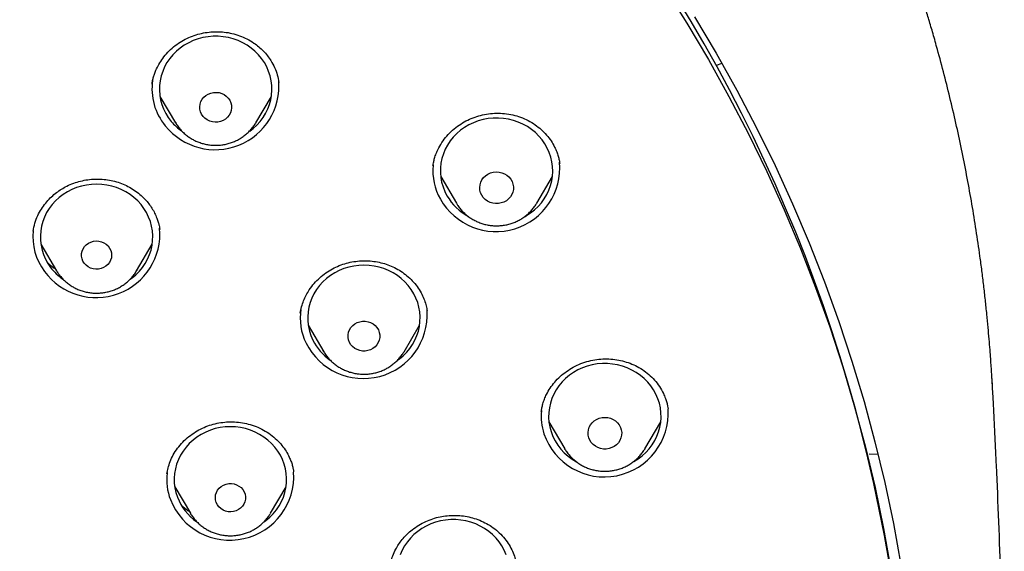
# Model space of a CAD drawing. Units: millimetres. Extents: x 8 to 1473, y 12 to 2512.
# Drawn here: x 739 to 765, y 2083 to 2097 of the extents above; entities that cross this region are included whole.
import ezdxf

# ---------------------------------------------------------------- set-up
doc = ezdxf.new("R2010")
doc.units = ezdxf.units.MM

msp = doc.modelspace()

# ---------------------------------------------------------------- linework, layer by layer
at = {"color": 7, "linetype": 'Continuous', "lineweight": 30}
for p, q in [((757.536, 2095.581), (757.663, 2095.634)), ((742.468, 2095.088), (742.466, 2095.075)), ((742.677, 2094.745), (743.093, 2094.04)), ((745.233, 2094.04), (745.648, 2094.745)), ((745.487, 2094.279), (745.445, 2094.237)), ((745.233, 2094.04), (745.23, 2094.035)), ((749.965, 2092.919), (749.961, 2092.894)), ((750.165, 2092.607), (750.586, 2091.891)), ((752.726, 2091.891), (753.147, 2092.607)), ((750.586, 2091.892), (750.578, 2091.906)), ((752.726, 2091.891), (752.721, 2091.884)), ((739.295, 2091.164), (739.293, 2091.15)), ((739.5, 2090.799), (739.916, 2090.093)), ((742.055, 2090.093), (742.471, 2090.799)), ((749.804, 2089.011), (749.803, 2089.021)), ((746.631, 2088.635), (747.047, 2087.93)), ((749.187, 2087.93), (749.602, 2088.635)), ((747.047, 2087.93), (747.007, 2088.005)), ((749.187, 2087.93), (749.181, 2087.921)), ((764.877, 2087.095), (764.878, 2087.076)), ((752.852, 2086.358), (752.849, 2086.338)), ((756.23, 2086.4), (756.229, 2086.406)), ((753.053, 2086.054), (753.474, 2085.339)), ((755.614, 2085.339), (756.036, 2086.054)), ((753.48, 2085.33), (753.474, 2085.339)), ((753.494, 2085.308), (753.479, 2085.318)), ((755.614, 2085.339), (755.608, 2085.329)), ((761.596, 2085.206), (761.828, 2085.198)), ((742.87, 2084.702), (742.865, 2084.67)), ((746.244, 2084.714), (746.242, 2084.721)), ((743.071, 2084.323), (743.487, 2083.617)), ((745.626, 2083.617), (746.042, 2084.323)), ((745.626, 2083.617), (745.62, 2083.607))]:
    msp.add_line(p, q, dxfattribs=at)
at = {"color": 7, "linetype": 'Continuous', "lineweight": 30, "flags": 128}
for points in [[(756.132, 2097.653), (756.733, 2096.698), (757.308, 2095.728), (757.855, 2094.744), (758.374, 2093.747), (758.865, 2092.738), (759.328, 2091.717), (759.763, 2090.685), (760.168, 2089.643), (760.544, 2088.591), (760.891, 2087.53), (761.207, 2086.46), (761.494, 2085.384), (761.751, 2084.301), (761.977, 2083.211), (762.173, 2082.117)], [(756.933, 2096.868), (757.512, 2095.896), (758.065, 2094.91), (758.589, 2093.91), (759.086, 2092.898), (759.554, 2091.874), (759.993, 2090.839), (760.404, 2089.794), (760.785, 2088.738), (761.137, 2087.674), (761.459, 2086.602), (761.75, 2085.521), (762.012, 2084.435), (762.244, 2083.342), (762.444, 2082.243)], [(745.072, 2093.819), (745.162, 2093.889), (745.259, 2093.979), (745.348, 2094.076), (745.426, 2094.181), (745.495, 2094.292), (745.552, 2094.409), (745.598, 2094.53), (745.632, 2094.654), (745.653, 2094.781), (745.663, 2094.909), (745.659, 2095.037), (745.644, 2095.165), (745.616, 2095.29), (745.576, 2095.413), (745.525, 2095.532), (745.462, 2095.646), (745.388, 2095.754), (745.305, 2095.855), (745.211, 2095.949), (745.11, 2096.034), (745, 2096.111), (744.883, 2096.177), (744.761, 2096.234), (744.633, 2096.279), (744.501, 2096.314), (744.367, 2096.337), (744.231, 2096.349), (744.095, 2096.349), (743.959, 2096.337), (743.824, 2096.314), (743.693, 2096.279), (743.565, 2096.234), (743.443, 2096.177), (743.326, 2096.111), (743.216, 2096.034), (743.114, 2095.949), (743.021, 2095.855), (742.937, 2095.754), (742.864, 2095.646), (742.801, 2095.532), (742.75, 2095.413), (742.71, 2095.29), (742.682, 2095.165), (742.666, 2095.037), (742.663, 2094.909), (742.673, 2094.781), (742.694, 2094.654), (742.728, 2094.53), (742.774, 2094.409), (742.831, 2094.292), (742.899, 2094.181), (742.978, 2094.076), (742.978, 2094.076)], [(743.828, 2094.211), (743.788, 2094.269), (743.76, 2094.333), (743.743, 2094.401), (743.739, 2094.47), (743.749, 2094.539), (743.77, 2094.606), (743.804, 2094.667), (743.849, 2094.723), (743.903, 2094.77), (743.965, 2094.807), (744.033, 2094.834), (744.105, 2094.85), (744.179, 2094.853), (744.252, 2094.845), (744.323, 2094.824), (744.389, 2094.792), (744.447, 2094.75), (744.498, 2094.699), (744.538, 2094.641), (744.566, 2094.577), (744.583, 2094.509), (744.586, 2094.44), (744.577, 2094.371), (744.555, 2094.305), (744.522, 2094.243), (744.477, 2094.188), (744.423, 2094.141), (744.361, 2094.103), (744.293, 2094.076), (744.221, 2094.061), (744.147, 2094.057), (744.074, 2094.066), (744.003, 2094.087), (743.937, 2094.118), (743.878, 2094.16), (743.828, 2094.211)], [(752.416, 2091.543), (752.452, 2091.563), (752.564, 2091.636), (752.669, 2091.718), (752.765, 2091.809), (752.853, 2091.908), (752.93, 2092.014), (752.997, 2092.126), (753.052, 2092.243), (753.096, 2092.364), (753.128, 2092.489), (753.148, 2092.616), (753.156, 2092.744), (753.151, 2092.872), (753.134, 2093), (753.104, 2093.125), (753.063, 2093.247), (753.01, 2093.365), (752.945, 2093.478), (752.87, 2093.586), (752.785, 2093.686), (752.691, 2093.779), (752.588, 2093.863), (752.477, 2093.938), (752.359, 2094.003), (752.236, 2094.058), (752.108, 2094.102), (751.976, 2094.135), (751.841, 2094.157), (751.705, 2094.167), (751.569, 2094.165), (751.433, 2094.152), (751.299, 2094.127), (751.168, 2094.091), (751.041, 2094.044), (750.919, 2093.986), (750.803, 2093.918), (750.695, 2093.84), (750.594, 2093.753), (750.502, 2093.659), (750.42, 2093.556), (750.348, 2093.447), (750.286, 2093.333), (750.236, 2093.213), (750.198, 2093.09), (750.172, 2092.964), (750.158, 2092.836), (750.157, 2092.708), (750.168, 2092.58), (750.191, 2092.454), (750.227, 2092.33), (750.274, 2092.209), (750.333, 2092.094), (750.333, 2092.094)], [(751.259, 2092.107), (751.229, 2092.173), (751.211, 2092.243), (751.206, 2092.315), (751.214, 2092.386), (751.235, 2092.455), (751.267, 2092.52), (751.311, 2092.578), (751.365, 2092.629), (751.427, 2092.671), (751.496, 2092.702), (751.569, 2092.722), (751.645, 2092.729), (751.721, 2092.725), (751.796, 2092.709), (751.866, 2092.681), (751.93, 2092.642), (751.987, 2092.594), (752.033, 2092.537), (752.069, 2092.474), (752.094, 2092.406), (752.105, 2092.335), (752.104, 2092.263), (752.089, 2092.193), (752.063, 2092.125), (752.024, 2092.063), (751.975, 2092.008), (751.917, 2091.962), (751.851, 2091.926), (751.78, 2091.9), (751.705, 2091.886), (751.629, 2091.885), (751.553, 2091.895), (751.481, 2091.917), (751.413, 2091.951), (751.353, 2091.994), (751.301, 2092.047), (751.259, 2092.107)], [(741.884, 2089.866), (741.932, 2089.901), (742.034, 2089.986), (742.127, 2090.08), (742.211, 2090.181), (742.285, 2090.289), (742.348, 2090.403), (742.399, 2090.522), (742.439, 2090.645), (742.467, 2090.771), (742.482, 2090.898), (742.485, 2091.026), (742.476, 2091.154), (742.454, 2091.281), (742.42, 2091.405), (742.375, 2091.526), (742.318, 2091.643), (742.249, 2091.754), (742.171, 2091.859), (742.082, 2091.956), (741.984, 2092.046), (741.878, 2092.127), (741.765, 2092.199), (741.645, 2092.26), (741.52, 2092.311), (741.39, 2092.351), (741.257, 2092.38), (741.122, 2092.398), (740.986, 2092.404), (740.849, 2092.398), (740.714, 2092.38), (740.581, 2092.351), (740.451, 2092.311), (740.326, 2092.26), (740.206, 2092.199), (740.093, 2092.127), (739.987, 2092.046), (739.889, 2091.956), (739.801, 2091.859), (739.722, 2091.754), (739.654, 2091.643), (739.597, 2091.526), (739.551, 2091.405), (739.517, 2091.281), (739.495, 2091.154), (739.486, 2091.026), (739.489, 2090.898), (739.505, 2090.771), (739.532, 2090.645), (739.572, 2090.522), (739.624, 2090.403), (739.687, 2090.289), (739.76, 2090.181), (739.76, 2090.181)], [(740.657, 2090.291), (740.621, 2090.349), (740.597, 2090.413), (740.585, 2090.48), (740.586, 2090.548), (740.6, 2090.614), (740.626, 2090.677), (740.664, 2090.735), (740.712, 2090.785), (740.769, 2090.827), (740.833, 2090.858), (740.902, 2090.878), (740.973, 2090.886), (741.045, 2090.882), (741.115, 2090.866), (741.181, 2090.839), (741.241, 2090.801), (741.292, 2090.753), (741.333, 2090.698), (741.364, 2090.636), (741.382, 2090.571), (741.388, 2090.503), (741.38, 2090.436), (741.36, 2090.371), (741.328, 2090.31), (741.285, 2090.256), (741.232, 2090.21), (741.171, 2090.174), (741.105, 2090.148), (741.034, 2090.134), (740.962, 2090.132), (740.891, 2090.142), (740.823, 2090.163), (740.76, 2090.196), (740.704, 2090.239), (740.657, 2090.291)], [(749.015, 2087.702), (749.064, 2087.738), (749.165, 2087.823), (749.259, 2087.917), (749.342, 2088.018), (749.416, 2088.126), (749.479, 2088.24), (749.53, 2088.359), (749.57, 2088.482), (749.598, 2088.607), (749.613, 2088.735), (749.616, 2088.863), (749.607, 2088.991), (749.586, 2089.118), (749.552, 2089.242), (749.506, 2089.363), (749.449, 2089.479), (749.38, 2089.591), (749.302, 2089.695), (749.213, 2089.793), (749.115, 2089.883), (749.01, 2089.964), (748.896, 2090.035), (748.776, 2090.097), (748.651, 2090.148), (748.522, 2090.188), (748.389, 2090.217), (748.253, 2090.235), (748.117, 2090.241), (747.98, 2090.235), (747.845, 2090.217), (747.712, 2090.188), (747.583, 2090.148), (747.457, 2090.097), (747.338, 2090.035), (747.224, 2089.964), (747.118, 2089.883), (747.021, 2089.793), (746.932, 2089.695), (746.853, 2089.591), (746.785, 2089.479), (746.728, 2089.363), (746.682, 2089.242), (746.648, 2089.118), (746.627, 2088.991), (746.617, 2088.863), (746.62, 2088.735), (746.636, 2088.607), (746.664, 2088.482), (746.703, 2088.359), (746.755, 2088.24), (746.755, 2088.24)], [(739.925, 2090.077), (739.92, 2090.086), (739.916, 2090.093)], [(742.061, 2090.103), (742.059, 2090.099), (742.055, 2090.093)], [(747.732, 2088.178), (747.707, 2088.244), (747.695, 2088.312), (747.695, 2088.382), (747.708, 2088.45), (747.734, 2088.515), (747.771, 2088.575), (747.818, 2088.628), (747.875, 2088.672), (747.939, 2088.707), (748.009, 2088.73), (748.082, 2088.742), (748.155, 2088.742), (748.228, 2088.73), (748.297, 2088.706), (748.361, 2088.671), (748.418, 2088.626), (748.465, 2088.573), (748.502, 2088.512), (748.527, 2088.447), (748.539, 2088.379), (748.539, 2088.309), (748.526, 2088.241), (748.5, 2088.176), (748.463, 2088.116), (748.415, 2088.063), (748.359, 2088.018), (748.295, 2087.984), (748.225, 2087.96), (748.152, 2087.949), (748.078, 2087.949), (748.006, 2087.961), (747.936, 2087.985), (747.873, 2088.02), (747.816, 2088.065), (747.769, 2088.118), (747.732, 2088.178)], [(755.298, 2084.987), (755.322, 2085), (755.435, 2085.072), (755.541, 2085.153), (755.639, 2085.242), (755.728, 2085.34), (755.807, 2085.445), (755.875, 2085.556), (755.933, 2085.672), (755.978, 2085.793), (756.012, 2085.917), (756.034, 2086.044), (756.044, 2086.172), (756.041, 2086.3), (756.026, 2086.428), (755.998, 2086.553), (755.958, 2086.676), (755.907, 2086.795), (755.844, 2086.909), (755.771, 2087.017), (755.687, 2087.119), (755.594, 2087.212), (755.493, 2087.298), (755.383, 2087.374), (755.266, 2087.441), (755.144, 2087.498), (755.016, 2087.544), (754.885, 2087.579), (754.751, 2087.602), (754.615, 2087.614), (754.478, 2087.614), (754.342, 2087.603), (754.208, 2087.579), (754.076, 2087.545), (753.949, 2087.499), (753.826, 2087.443), (753.709, 2087.377), (753.599, 2087.3), (753.497, 2087.215), (753.404, 2087.122), (753.32, 2087.02), (753.246, 2086.912), (753.183, 2086.799), (753.132, 2086.68), (753.092, 2086.557), (753.064, 2086.431), (753.048, 2086.304), (753.045, 2086.176), (753.054, 2086.048), (753.075, 2085.921), (753.109, 2085.797), (753.109, 2085.797)], [(754.114, 2085.632), (754.098, 2085.702), (754.095, 2085.773), (754.105, 2085.845), (754.127, 2085.913), (754.162, 2085.977), (754.207, 2086.035), (754.263, 2086.084), (754.326, 2086.124), (754.395, 2086.153), (754.469, 2086.171), (754.545, 2086.177), (754.621, 2086.171), (754.695, 2086.153), (754.765, 2086.123), (754.828, 2086.083), (754.883, 2086.033), (754.928, 2085.975), (754.962, 2085.911), (754.984, 2085.842), (754.994, 2085.771), (754.99, 2085.7), (754.974, 2085.629), (754.946, 2085.563), (754.905, 2085.502), (754.855, 2085.448), (754.795, 2085.403), (754.729, 2085.369), (754.657, 2085.345), (754.581, 2085.333), (754.505, 2085.333), (754.43, 2085.345), (754.358, 2085.37), (754.291, 2085.405), (754.232, 2085.45), (754.182, 2085.504), (754.142, 2085.565), (754.114, 2085.632)], [(745.463, 2083.395), (745.503, 2083.425), (745.605, 2083.51), (745.698, 2083.604), (745.782, 2083.706), (745.856, 2083.814), (745.918, 2083.928), (745.97, 2084.046), (746.01, 2084.169), (746.037, 2084.295), (746.053, 2084.422), (746.056, 2084.551), (746.047, 2084.679), (746.025, 2084.805), (745.991, 2084.93), (745.946, 2085.05), (745.888, 2085.167), (745.82, 2085.278), (745.741, 2085.383), (745.653, 2085.481), (745.555, 2085.57), (745.449, 2085.651), (745.336, 2085.723), (745.216, 2085.784), (745.091, 2085.836), (744.961, 2085.876), (744.828, 2085.905), (744.693, 2085.922), (744.557, 2085.928), (744.42, 2085.922), (744.285, 2085.905), (744.152, 2085.876), (744.022, 2085.836), (743.897, 2085.784), (743.777, 2085.723), (743.664, 2085.651), (743.558, 2085.57), (743.46, 2085.481), (743.372, 2085.383), (743.293, 2085.278), (743.225, 2085.167), (743.167, 2085.05), (743.122, 2084.93), (743.088, 2084.805), (743.066, 2084.679), (743.057, 2084.551), (743.06, 2084.422), (743.076, 2084.295), (743.103, 2084.169), (743.143, 2084.046), (743.143, 2084.046)], [(744.178, 2083.906), (744.16, 2083.972), (744.155, 2084.039), (744.162, 2084.107), (744.183, 2084.172), (744.215, 2084.232), (744.259, 2084.286), (744.311, 2084.332), (744.372, 2084.368), (744.439, 2084.394), (744.51, 2084.408), (744.582, 2084.41), (744.653, 2084.399), (744.721, 2084.377), (744.784, 2084.344), (744.839, 2084.301), (744.886, 2084.249), (744.922, 2084.191), (744.946, 2084.127), (744.957, 2084.06), (744.956, 2083.992), (744.942, 2083.926), (744.915, 2083.863), (744.877, 2083.805), (744.829, 2083.755), (744.772, 2083.714), (744.708, 2083.683), (744.639, 2083.663), (744.567, 2083.655), (744.496, 2083.66), (744.426, 2083.676), (744.36, 2083.703), (744.3, 2083.742), (744.249, 2083.789), (744.208, 2083.845), (744.178, 2083.906)], [(751.915, 2082.512), (751.863, 2082.631), (751.8, 2082.745), (751.727, 2082.853), (751.643, 2082.954), (751.55, 2083.048), (751.448, 2083.134), (751.338, 2083.21), (751.222, 2083.277), (751.099, 2083.333), (750.971, 2083.379), (750.84, 2083.413), (750.706, 2083.437), (750.57, 2083.448), (750.433, 2083.448), (750.297, 2083.437), (750.163, 2083.413), (750.031, 2083.379), (749.904, 2083.333), (749.781, 2083.277), (749.664, 2083.21), (749.555, 2083.134), (749.453, 2083.048), (749.36, 2082.954), (749.276, 2082.853), (749.202, 2082.745), (749.14, 2082.631), (749.088, 2082.512)]]:
    msp.add_lwpolyline(points, dxfattribs=at)
at = {"color": 7, "linetype": 'Continuous', "lineweight": 30}
for centre, radius, start, end in [((720.767, 2075.368), 41.938, 0.7395, 62.4718), ((743.991, 2094.942), 1.528, 171.3992, 219.9538), ((744.149, 2095.024), 1.702, 218.6493, 4.9427), ((744.103, 2095.008), 1.46, 219.6273, 234.3285), ((751.472, 2092.759), 1.516, 174.4193, 209.8137), ((751.641, 2092.842), 1.704, 209.4298, 4.9114), ((751.599, 2092.824), 1.461, 209.9864, 241.6265), ((740.811, 2090.996), 1.525, 173.9316, 217.2324), ((740.973, 2091.075), 1.702, 216.0729, 5.0254), ((740.923, 2091.058), 1.456, 217.0133, 234.6972), ((747.928, 2088.831), 1.511, 171.2396, 206.3075), ((748.102, 2088.92), 1.706, 206.3817, 3.2519), ((748.038, 2088.877), 1.432, 206.3998, 234.8146), ((754.35, 2086.206), 1.506, 174.5929, 197.9352), ((754.531, 2086.292), 1.704, 198.8231, 3.7335), ((754.468, 2086.249), 1.432, 198.4223, 241.5745), ((744.364, 2084.519), 1.508, 173.6304, 200.7824), ((744.542, 2084.604), 1.705, 201.3468, 3.8228), ((744.473, 2084.559), 1.425, 201.0765, 235.0241)]:
    msp.add_arc(centre, radius, start, end, dxfattribs=at)
for points, knots in [([(764.88, 2087.075), (764.879, 2087.1), (764.875, 2087.158), (764.869, 2087.259), (764.862, 2087.384), (764.851, 2087.546), (764.837, 2087.749), (764.818, 2087.995), (764.796, 2088.276), (764.768, 2088.592), (764.734, 2088.94), (764.695, 2089.314), (764.652, 2089.7), (764.604, 2090.09), (764.507, 2090.815), (764.344, 2091.872), (764.084, 2093.256), (763.776, 2094.634), (763.505, 2095.686), (763.303, 2096.405), (763.193, 2096.783), (763.09, 2097.123), (762.997, 2097.425), (762.911, 2097.694), (762.836, 2097.927), (762.77, 2098.125), (762.718, 2098.281), (762.675, 2098.409), (762.634, 2098.527), (762.587, 2098.663), (762.53, 2098.829), (762.459, 2099.029), (762.376, 2099.258), (762.273, 2099.538), (762.148, 2099.871), (761.997, 2100.26), (761.825, 2100.691), (761.631, 2101.163), (761.413, 2101.675), (761.181, 2102.198), (760.938, 2102.726), (760.692, 2103.245), (760.436, 2103.764), (760.177, 2104.274), (759.914, 2104.773), (759.6, 2105.353), (759.232, 2106.008), (758.806, 2106.73), (758.331, 2107.504), (757.804, 2108.321), (757.225, 2109.175), (756.648, 2109.986), (756.101, 2110.719), (755.585, 2111.384), (755.092, 2111.998), (754.578, 2112.614), (754.036, 2113.241), (753.464, 2113.879), (752.872, 2114.513), (752.262, 2115.142), (751.635, 2115.765), (750.977, 2116.393), (750.288, 2117.024), (749.668, 2117.569), (749.126, 2118.029), (748.673, 2118.404), (748.221, 2118.769), (747.784, 2119.113), (747.374, 2119.427), (747.001, 2119.708), (746.664, 2119.956), (746.363, 2120.174), (746.09, 2120.369), (745.847, 2120.54), (745.633, 2120.688), (745.45, 2120.814), (745.297, 2120.918), (745.172, 2121.002), (745.07, 2121.071), (744.974, 2121.135), (744.866, 2121.207), (744.733, 2121.294), (744.573, 2121.399), (744.38, 2121.524), (744.151, 2121.671), (743.884, 2121.84), (743.585, 2122.026), (743.26, 2122.225), (742.918, 2122.431), (742.403, 2122.734), (741.706, 2123.131), (740.846, 2123.598), (739.984, 2124.044), (739.122, 2124.468), (738.229, 2124.886), (737.297, 2125.298), (736.327, 2125.703), (735.317, 2126.099), (734.273, 2126.48), (733.195, 2126.846), (732.096, 2127.191), (730.986, 2127.511), (729.877, 2127.803), (728.768, 2128.067), (727.551, 2128.329), (726.225, 2128.578), (724.792, 2128.804), (723.365, 2128.988), (721.944, 2129.13), (720.532, 2129.23), (719.13, 2129.29), (717.738, 2129.31), (716.359, 2129.292), (714.993, 2129.236), (713.641, 2129.144), (712.295, 2129.016), (710.949, 2128.851), (709.595, 2128.647), (708.291, 2128.415), (707.038, 2128.158), (705.837, 2127.88), (704.634, 2127.571), (703.429, 2127.228), (702.224, 2126.852), (701.019, 2126.442), (699.816, 2125.997), (698.795, 2125.588), (697.951, 2125.229), (697.283, 2124.933), (696.616, 2124.625), (695.958, 2124.31), (695.322, 2123.992), (694.719, 2123.681), (694.156, 2123.38), (693.624, 2123.088), (693.124, 2122.804), (692.657, 2122.532), (692.23, 2122.277), (691.842, 2122.04), (691.493, 2121.823), (691.217, 2121.648), (691.004, 2121.511), (690.847, 2121.41), (690.704, 2121.316), (690.576, 2121.232), (690.464, 2121.157), (690.367, 2121.093), (690.274, 2121.03), (690.167, 2120.958), (690.034, 2120.868), (689.872, 2120.757), (689.681, 2120.626), (689.467, 2120.476), (689.171, 2120.268), (688.793, 2119.996), (688.329, 2119.653), (687.836, 2119.28), (687.316, 2118.875), (686.771, 2118.437), (686.21, 2117.973), (685.637, 2117.482), (685.052, 2116.965), (684.45, 2116.413), (683.834, 2115.827), (683.218, 2115.219), (682.616, 2114.601), (682.038, 2113.984), (681.438, 2113.321), (680.822, 2112.612), (680.196, 2111.857), (679.605, 2111.113), (679.048, 2110.38), (678.513, 2109.647), (678.001, 2108.915), (677.513, 2108.186), (677.056, 2107.475), (676.631, 2106.784), (676.235, 2106.114), (675.795, 2105.34), (675.314, 2104.449), (674.8, 2103.434), (674.306, 2102.391), (673.835, 2101.322), (673.498, 2100.494), (673.282, 2099.936), (673.174, 2099.653), (673.074, 2099.383), (672.985, 2099.137), (672.908, 2098.924), (672.847, 2098.751), (672.8, 2098.613), (672.764, 2098.51), (672.735, 2098.427), (672.709, 2098.35), (672.681, 2098.265), (672.646, 2098.16), (672.597, 2098.014), (672.533, 2097.818), (672.452, 2097.566), (672.359, 2097.27), (672.257, 2096.937), (672.147, 2096.565), (672.031, 2096.157), (671.908, 2095.707), (671.779, 2095.217), (671.647, 2094.685), (671.522, 2094.156), (671.407, 2093.636), (671.301, 2093.129), (671.199, 2092.606), (671.103, 2092.083), (671.017, 2091.577), (670.938, 2091.075), (670.866, 2090.582), (670.801, 2090.098), (670.746, 2089.647), (670.699, 2089.229), (670.66, 2088.845), (670.627, 2088.493), (670.6, 2088.175), (670.577, 2087.89), (670.559, 2087.639), (670.545, 2087.422), (670.534, 2087.242), (670.527, 2087.133), (670.525, 2087.087)], [0, 0, 0, 0, 0.000521, 0.001221, 0.002108, 0.003184, 0.004701, 0.006486, 0.008541, 0.010865, 0.013461, 0.016271, 0.019173, 0.022077, 0.024982, 0.035363, 0.045756, 0.05616, 0.066575, 0.069755, 0.072654, 0.075266, 0.077591, 0.07963, 0.08148, 0.083007, 0.084212, 0.085107, 0.085982, 0.086965, 0.088287, 0.089845, 0.09164, 0.093673, 0.096402, 0.099469, 0.102872, 0.106611, 0.110687, 0.1151, 0.119183, 0.123458, 0.127697, 0.131877, 0.135996, 0.140055, 0.146313, 0.152423, 0.158385, 0.166138, 0.173625, 0.180847, 0.187803, 0.193497, 0.199105, 0.204895, 0.210877, 0.217053, 0.223422, 0.229604, 0.235957, 0.242483, 0.24918, 0.256048, 0.26021, 0.264431, 0.268669, 0.272653, 0.276337, 0.279721, 0.282636, 0.285286, 0.287669, 0.289785, 0.291635, 0.293218, 0.294535, 0.295586, 0.296426, 0.297153, 0.298054, 0.299184, 0.300542, 0.30213, 0.304102, 0.30634, 0.308846, 0.311605, 0.314455, 0.317345, 0.324314, 0.331504, 0.338111, 0.344894, 0.351854, 0.35899, 0.366436, 0.374066, 0.381878, 0.389874, 0.398052, 0.406134, 0.414166, 0.422148, 0.430078, 0.440302, 0.450441, 0.460493, 0.47046, 0.480341, 0.490137, 0.499847, 0.509472, 0.519011, 0.528466, 0.537856, 0.547321, 0.556889, 0.566559, 0.575105, 0.583729, 0.592431, 0.601211, 0.61007, 0.619008, 0.628023, 0.637117, 0.642245, 0.647397, 0.652574, 0.657775, 0.662849, 0.667643, 0.672159, 0.676396, 0.680536, 0.68437, 0.687898, 0.69112, 0.694037, 0.696647, 0.698091, 0.69942, 0.700636, 0.701736, 0.702695, 0.703497, 0.704214, 0.705099, 0.706241, 0.70764, 0.709296, 0.711192, 0.713204, 0.717025, 0.721139, 0.725547, 0.730248, 0.735242, 0.740529, 0.745849, 0.751437, 0.757292, 0.763415, 0.769732, 0.775949, 0.782034, 0.787985, 0.795278, 0.802362, 0.809235, 0.815899, 0.822352, 0.828966, 0.835344, 0.841485, 0.84739, 0.853057, 0.858493, 0.866881, 0.875199, 0.883449, 0.892193, 0.900858, 0.903114, 0.905365, 0.907536, 0.909455, 0.911115, 0.912517, 0.913512, 0.914318, 0.914934, 0.91545, 0.916105, 0.916912, 0.917884, 0.919505, 0.921453, 0.923729, 0.926333, 0.929153, 0.932278, 0.935708, 0.939443, 0.943482, 0.947826, 0.951452, 0.955267, 0.95927, 0.963249, 0.967033, 0.970622, 0.974463, 0.978052, 0.981388, 0.984472, 0.987304, 0.989883, 0.992211, 0.994287, 0.996112, 0.997685, 0.999008, 1, 1, 1, 1]), ([(742.466, 2095.074), (742.469, 2095.099), (742.476, 2095.148), (742.497, 2095.244), (742.529, 2095.344), (742.576, 2095.464), (742.647, 2095.606), (742.751, 2095.767), (742.882, 2095.925), (743.037, 2096.071), (743.209, 2096.195), (743.394, 2096.297), (743.587, 2096.376), (743.785, 2096.432), (743.986, 2096.465), (744.189, 2096.477), (744.394, 2096.466), (744.6, 2096.429), (744.802, 2096.368), (744.999, 2096.282), (745.17, 2096.18), (745.315, 2096.07), (745.437, 2095.958), (745.545, 2095.834), (745.648, 2095.687), (745.739, 2095.515), (745.813, 2095.32), (745.839, 2095.186), (745.852, 2095.119)], [0, 0, 0, 0, 0.021321, 0.041962, 0.064026, 0.088437, 0.124633, 0.165, 0.209128, 0.253419, 0.297067, 0.340115, 0.382572, 0.424399, 0.465541, 0.506481, 0.548169, 0.590642, 0.633946, 0.678123, 0.723193, 0.757609, 0.792506, 0.827508, 0.862358, 0.908491, 0.954349, 1, 1, 1, 1]), ([(749.96, 2092.897), (749.964, 2092.922), (749.973, 2092.977), (749.996, 2093.075), (750.032, 2093.192), (750.095, 2093.342), (750.193, 2093.513), (750.326, 2093.689), (750.48, 2093.846), (750.651, 2093.981), (750.835, 2094.093), (751.029, 2094.18), (751.231, 2094.243), (751.44, 2094.283), (751.655, 2094.3), (751.872, 2094.291), (752.088, 2094.255), (752.299, 2094.193), (752.5, 2094.104), (752.684, 2093.993), (752.849, 2093.863), (752.992, 2093.718), (753.112, 2093.562), (753.2, 2093.41), (753.262, 2093.271), (753.302, 2093.153), (753.327, 2093.048), (753.337, 2092.986), (753.342, 2092.956)], [0, 0, 0, 0, 0.018467, 0.041099, 0.068037, 0.099369, 0.146028, 0.192453, 0.238167, 0.283104, 0.327239, 0.370593, 0.413389, 0.456551, 0.500224, 0.54442, 0.589176, 0.634451, 0.679935, 0.725227, 0.769368, 0.812384, 0.854337, 0.895278, 0.925103, 0.952637, 0.977528, 1, 1, 1, 1]), ([(743.091, 2094.046), (743.1, 2094.029), (743.128, 2093.98), (743.185, 2093.904), (743.26, 2093.817), (743.344, 2093.739), (743.435, 2093.668), (743.532, 2093.605), (743.636, 2093.552), (743.744, 2093.509), (743.857, 2093.475), (743.972, 2093.452), (744.089, 2093.44), (744.207, 2093.439), (744.325, 2093.448), (744.441, 2093.469), (744.555, 2093.5), (744.665, 2093.541), (744.771, 2093.593), (744.871, 2093.653), (744.964, 2093.723), (745.05, 2093.802), (745.128, 2093.888), (745.188, 2093.966), (745.218, 2094.017), (745.228, 2094.035)], [0, 0, 0, 0, 0.0219519, 0.0667318, 0.1115948, 0.1565508, 0.2016054, 0.2467604, 0.2920137, 0.3373603, 0.3827926, 0.4283008, 0.473874, 0.5194997, 0.5651644, 0.6108497, 0.6565398, 0.7022185, 0.7478692, 0.793475, 0.8390196, 0.8844875, 0.9298657, 0.9751439, 1, 1, 1, 1]), ([(739.292, 2091.15), (739.306, 2091.222), (739.334, 2091.363), (739.413, 2091.56), (739.51, 2091.738), (739.623, 2091.896), (739.747, 2092.033), (739.878, 2092.151), (740.012, 2092.249), (740.162, 2092.337), (740.328, 2092.413), (740.513, 2092.475), (740.702, 2092.517), (740.895, 2092.539), (741.089, 2092.541), (741.281, 2092.523), (741.469, 2092.483), (741.651, 2092.423), (741.825, 2092.345), (741.991, 2092.247), (742.146, 2092.13), (742.275, 2092.007), (742.38, 2091.882), (742.465, 2091.76), (742.536, 2091.632), (742.592, 2091.506), (742.63, 2091.392), (742.653, 2091.302), (742.666, 2091.234), (742.67, 2091.202), (742.672, 2091.189)], [0, 0, 0, 0, 0.048346, 0.0942849, 0.1379124, 0.1792661, 0.2183573, 0.255195, 0.2897978, 0.322176, 0.362319, 0.401922, 0.4415106, 0.4810382, 0.5204664, 0.5597854, 0.5990097, 0.6381781, 0.677646, 0.7176688, 0.7582621, 0.7994583, 0.8308001, 0.8624496, 0.8942686, 0.9253663, 0.9516578, 0.9727363, 0.9887514, 1, 1, 1, 1]), ([(750.587, 2091.892), (750.599, 2091.871), (750.631, 2091.817), (750.693, 2091.737), (750.769, 2091.652), (750.855, 2091.575), (750.947, 2091.506), (751.046, 2091.445), (751.151, 2091.394), (751.26, 2091.352), (751.373, 2091.321), (751.489, 2091.3), (751.607, 2091.29), (751.725, 2091.291), (751.842, 2091.303), (751.958, 2091.326), (752.071, 2091.359), (752.18, 2091.402), (752.285, 2091.456), (752.384, 2091.519), (752.476, 2091.59), (752.56, 2091.67), (752.636, 2091.758), (752.689, 2091.829), (752.714, 2091.873), (752.72, 2091.884)], [0, 0, 0, 0, 0.029152, 0.074092, 0.119118, 0.164238, 0.209458, 0.254779, 0.300197, 0.345708, 0.391303, 0.436972, 0.482703, 0.528485, 0.574302, 0.620136, 0.665972, 0.711794, 0.757583, 0.803324, 0.849001, 0.894597, 0.940101, 0.985504, 1, 1, 1, 1]), ([(739.892, 2090.134), (739.877, 2090.144), (739.799, 2090.195), (739.723, 2090.261), (739.67, 2090.321), (739.666, 2090.327)], [0, 0, 0, 0, 0.171543, 0.92405, 1, 1, 1, 1]), ([(746.42, 2088.962), (746.43, 2089.017), (746.451, 2089.128), (746.505, 2089.288), (746.574, 2089.44), (746.667, 2089.598), (746.787, 2089.755), (746.936, 2089.906), (747.099, 2090.036), (747.274, 2090.145), (747.459, 2090.232), (747.651, 2090.296), (747.847, 2090.338), (748.044, 2090.358), (748.239, 2090.358), (748.431, 2090.338), (748.62, 2090.298), (748.803, 2090.237), (748.98, 2090.155), (749.148, 2090.052), (749.305, 2089.929), (749.446, 2089.787), (749.568, 2089.631), (749.665, 2089.468), (749.733, 2089.309), (749.779, 2089.159), (749.796, 2089.063), (749.805, 2089.018)], [0, 0, 0, 0, 0.0377369, 0.0748336, 0.1111384, 0.1465476, 0.1924272, 0.2368314, 0.2798483, 0.3221502, 0.3639075, 0.405158, 0.4459221, 0.4861773, 0.5258783, 0.5649911, 0.604235, 0.6440622, 0.6844951, 0.7255798, 0.7673434, 0.809803, 0.8528802, 0.8941415, 0.9324647, 0.9677048, 1, 1, 1, 1]), ([(739.926, 2090.077), (739.942, 2090.052), (739.978, 2089.994), (740.046, 2089.911), (740.125, 2089.829), (740.213, 2089.754), (740.307, 2089.687), (740.408, 2089.63), (740.515, 2089.582), (740.625, 2089.543), (740.739, 2089.515), (740.856, 2089.498), (740.973, 2089.491), (741.091, 2089.496), (741.208, 2089.511), (741.323, 2089.537), (741.435, 2089.573), (741.543, 2089.62), (741.646, 2089.676), (741.743, 2089.742), (741.833, 2089.816), (741.915, 2089.899), (741.987, 2089.988), (742.036, 2090.057), (742.057, 2090.098), (742.061, 2090.104)], [0, 0, 0, 0, 0.035481, 0.08042, 0.125448, 0.170573, 0.215798, 0.261123, 0.306545, 0.352056, 0.397649, 0.443312, 0.489033, 0.534801, 0.580598, 0.626408, 0.672214, 0.718, 0.76375, 0.809445, 0.855072, 0.900614, 0.94606, 0.991402, 1, 1, 1, 1]), ([(747.022, 2087.978), (747.03, 2087.961), (747.056, 2087.911), (747.11, 2087.832), (747.181, 2087.743), (747.262, 2087.661), (747.35, 2087.586), (747.445, 2087.52), (747.546, 2087.463), (747.653, 2087.416), (747.764, 2087.378), (747.878, 2087.351), (747.994, 2087.334), (748.112, 2087.328), (748.23, 2087.333), (748.347, 2087.349), (748.462, 2087.376), (748.574, 2087.413), (748.681, 2087.46), (748.784, 2087.517), (748.88, 2087.583), (748.969, 2087.658), (749.051, 2087.741), (749.122, 2087.828), (749.162, 2087.891), (749.181, 2087.921)], [0, 0, 0, 0, 0.022082, 0.066064, 0.110123, 0.15427, 0.198512, 0.242852, 0.28729, 0.331822, 0.376442, 0.42114, 0.465907, 0.510731, 0.555599, 0.600495, 0.645402, 0.690305, 0.735187, 0.780032, 0.824823, 0.869545, 0.914184, 0.958728, 1, 1, 1, 1]), ([(752.848, 2086.335), (752.853, 2086.367), (752.864, 2086.434), (752.891, 2086.546), (752.932, 2086.667), (752.995, 2086.808), (753.084, 2086.962), (753.205, 2087.121), (753.349, 2087.27), (753.516, 2087.405), (753.701, 2087.522), (753.902, 2087.617), (754.112, 2087.685), (754.327, 2087.726), (754.543, 2087.742), (754.757, 2087.733), (754.966, 2087.699), (755.169, 2087.642), (755.364, 2087.561), (755.549, 2087.455), (755.719, 2087.326), (755.872, 2087.175), (756.003, 2087.004), (756.099, 2086.837), (756.161, 2086.691), (756.197, 2086.577), (756.218, 2086.482), (756.227, 2086.429), (756.231, 2086.405)], [0, 0, 0, 0, 0.02392, 0.049771, 0.077719, 0.107485, 0.148253, 0.190186, 0.233304, 0.277581, 0.322922, 0.36824, 0.413049, 0.457388, 0.501317, 0.544861, 0.588026, 0.630957, 0.674591, 0.7189, 0.763726, 0.809157, 0.855259, 0.901671, 0.932842, 0.959601, 0.981934, 1, 1, 1, 1]), ([(765.2, 2076.445), (765.199, 2076.742), (765.194, 2077.544), (765.178, 2078.851), (765.148, 2080.364), (765.108, 2081.877), (765.056, 2083.388), (764.993, 2084.898), (764.938, 2086.019), (764.902, 2086.694), (764.891, 2086.895), (764.885, 2086.996), (764.882, 2087.049), (764.881, 2087.078), (764.88, 2087.092), (764.88, 2087.095)], [0, 0, 0, 0, 0.083738, 0.225695, 0.367646, 0.509584, 0.651505, 0.793402, 0.935271, 0.967636, 0.983818, 0.991909, 0.996098, 0.999012, 1, 1, 1, 1]), ([(742.863, 2084.668), (742.872, 2084.721), (742.892, 2084.831), (742.948, 2085.001), (743.03, 2085.178), (743.143, 2085.355), (743.283, 2085.52), (743.443, 2085.666), (743.618, 2085.791), (743.804, 2085.892), (743.999, 2085.97), (744.199, 2086.024), (744.404, 2086.054), (744.613, 2086.061), (744.825, 2086.045), (745.036, 2086.004), (745.244, 2085.938), (745.443, 2085.843), (745.628, 2085.724), (745.792, 2085.585), (745.93, 2085.433), (746.04, 2085.279), (746.118, 2085.136), (746.172, 2085.009), (746.208, 2084.9), (746.23, 2084.801), (746.238, 2084.747), (746.242, 2084.72)], [0, 0, 0, 0, 0.036887, 0.076489, 0.118949, 0.164032, 0.209897, 0.254969, 0.299262, 0.342784, 0.385567, 0.427652, 0.469322, 0.511733, 0.554984, 0.599012, 0.643778, 0.689289, 0.735591, 0.781738, 0.825197, 0.865852, 0.903725, 0.930331, 0.955248, 0.978293, 1, 1, 1, 1]), ([(753.481, 2085.331), (753.49, 2085.316), (753.517, 2085.268), (753.574, 2085.194), (753.65, 2085.108), (753.734, 2085.03), (753.826, 2084.96), (753.924, 2084.898), (754.029, 2084.846), (754.137, 2084.804), (754.25, 2084.771), (754.366, 2084.75), (754.483, 2084.739), (754.601, 2084.738), (754.719, 2084.749), (754.835, 2084.771), (754.948, 2084.803), (755.058, 2084.845), (755.163, 2084.898), (755.262, 2084.96), (755.355, 2085.03), (755.44, 2085.109), (755.517, 2085.196), (755.573, 2085.27), (755.599, 2085.316), (755.607, 2085.329)], [0, 0, 0, 0, 0.020331, 0.065516, 0.110787, 0.156152, 0.201617, 0.247184, 0.292849, 0.338607, 0.384451, 0.430371, 0.476355, 0.52239, 0.568464, 0.614556, 0.660651, 0.706733, 0.752785, 0.79879, 0.844731, 0.890594, 0.936365, 0.982034, 1, 1, 1, 1]), ([(743.462, 2083.66), (743.449, 2083.668), (743.372, 2083.718), (743.297, 2083.782), (743.245, 2083.842), (743.241, 2083.846)], [0, 0, 0, 0, 0.15667, 0.939228, 1, 1, 1, 1]), ([(743.485, 2083.62), (743.487, 2083.618), (743.506, 2083.582), (743.552, 2083.517), (743.623, 2083.428), (743.704, 2083.346), (743.792, 2083.272), (743.887, 2083.206), (743.988, 2083.149), (744.095, 2083.102), (744.206, 2083.065), (744.32, 2083.038), (744.437, 2083.021), (744.555, 2083.016), (744.673, 2083.021), (744.789, 2083.037), (744.904, 2083.064), (745.016, 2083.101), (745.124, 2083.149), (745.226, 2083.206), (745.322, 2083.273), (745.411, 2083.348), (745.492, 2083.431), (745.563, 2083.517), (745.601, 2083.578), (745.619, 2083.606)], [0, 0, 0, 0, 0.003382, 0.048306, 0.093309, 0.138403, 0.183593, 0.228884, 0.274275, 0.319762, 0.365338, 0.410995, 0.456721, 0.502504, 0.548333, 0.59419, 0.640057, 0.68592, 0.731761, 0.777563, 0.823311, 0.868987, 0.914578, 0.960073, 1, 1, 1, 1]), ([(748.803, 2082.162), (748.813, 2082.215), (748.833, 2082.323), (748.886, 2082.489), (748.957, 2082.646), (749.041, 2082.788), (749.135, 2082.916), (749.243, 2083.036), (749.376, 2083.158), (749.534, 2083.274), (749.716, 2083.377), (749.905, 2083.458), (750.098, 2083.516), (750.291, 2083.551), (750.484, 2083.565), (750.677, 2083.559), (750.87, 2083.532), (751.065, 2083.484), (751.256, 2083.414), (751.44, 2083.319), (751.613, 2083.201), (751.771, 2083.059), (751.908, 2082.901), (752.018, 2082.733), (752.1, 2082.562), (752.151, 2082.419), (752.168, 2082.333), (752.174, 2082.304)], [0, 0, 0, 0, 0.037014, 0.076256, 0.117823, 0.150607, 0.184722, 0.219672, 0.254109, 0.299017, 0.342806, 0.385481, 0.427062, 0.467586, 0.507083, 0.546608, 0.587251, 0.628965, 0.671697, 0.715422, 0.760154, 0.805942, 0.851923, 0.896197, 0.938726, 0.979574, 1, 1, 1, 1])]:
    msp.add_open_spline(points, degree=3, knots=knots, dxfattribs=at)

doc.saveas('drawing.dxf')
